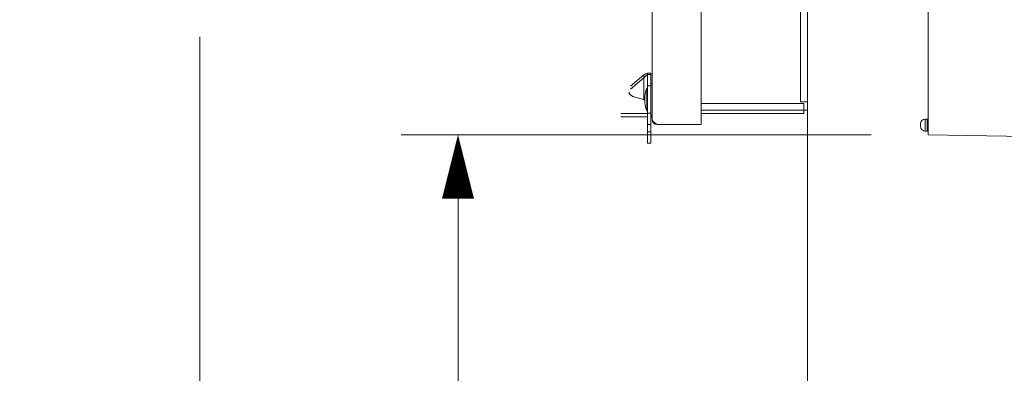
# Model space of a CAD drawing. Units: inches. Extents: x 0 to 246, y -2 to 151.
# Drawn here: x 72 to 89, y 89 to 95 of the extents above; entities that cross this region are included whole.
import ezdxf

# ---------------------------------------------------------------- set-up
doc = ezdxf.new("R2010")
doc.units = ezdxf.units.IN
doc.header["$MEASUREMENT"] = 0
doc.layers.add('CONTINUOUS1', color=7, linetype='Continuous', lineweight=20)
doc.layers.add('DIM', color=2, linetype='Continuous', lineweight=20)
doc.styles.add('RomanS', font='romans.shx')
doc.dimstyles.new('SchneiderElectric Dual Below', dxfattribs={"dimscale": 0, "dimtxt": 0.1, "dimasz": 0.07, "dimexe": 0.0625, "dimexo": 0.0625, "dimgap": 0.04, "dimtad": 0, "dimtih": 1, "dimtoh": 1, "dimrnd": 0.001, "dimzin": 4, "dimdsep": 46, "dimtxsty": 'RomanS', "dimblk": 'SEArrow', "dimcen": 0.09, "dimclrd": 256, "dimclre": 256, "dimclrt": 256, "dimadec": 0, "dimazin": 1, "dimtfac": 1, "dimtofl": 0, "dimtmove": 0, "dimatfit": 3, "dimldrblk": 'SEArrow', "dimfxl": 1, "dimtolj": 1, "dimtzin": 0, "dimlwd": -1, "dimlwe": -1, "dimarcsym": 0})

# ---------------------------------------------------------------- blocks, each defined once
blk = doc.blocks.new('SEArrow')
at = {"linetype": 'ByBlock', "lineweight": -2}
blk.add_lwpolyline([(0, 0, 0, 0.5, 0), (-1, 0, 0.5, 0.5, 0)], format="xyseb", dxfattribs=at)
blk = doc.blocks.new('*D13')
at = {"layer": 'Defpoints', "color": 0, "transparency": 16777216}
for p in [(85.037, 124.787), (75.314, 70.817), (85.312, 70.817)]:
    blk.add_point(p, dxfattribs=at)
at = {"layer": 'DIM', "transparency": 16777216}
for p, q in [((84.1, 124.787), (74.377, 124.787)), ((75.314, 123.737), (75.314, 100.467)), ((75.314, 71.867), (75.314, 94.938)), ((84.375, 70.817), (74.377, 70.817))]:
    blk.add_line(p, q, dxfattribs=at)
at = {"layer": 'DIM', "transparency": 16777216, "xscale": 1.05, "yscale": 1.05, "zscale": 1.05}
for p, rotation in [((75.314, 124.787), 90), ((75.314, 70.817), 270)]:
    blk.add_blockref('SEArrow', p, dxfattribs=dict(at, rotation=rotation))
at = {"layer": 'DIM', "transparency": 16777216, "insert": (75.314, 97.702), "char_height": 1.5, "attachment_point": 5, "style": 'RomanS'}
blk.add_mtext('\\A1;53.97\\P{\\H0.8x; [1371]', dxfattribs=at)
blk = doc.blocks.new('*D16')
at = {"layer": 'Defpoints', "color": 0, "transparency": 16777216}
for p in [(87.297, 93.331), (79.563, 70.817), (85.312, 70.817)]:
    blk.add_point(p, dxfattribs=at)
at = {"layer": 'DIM', "transparency": 16777216}
for p, q in [((86.36, 93.331), (78.626, 93.331)), ((79.563, 92.281), (79.563, 84.838)), ((79.563, 71.867), (79.563, 79.31)), ((84.375, 70.817), (78.626, 70.817))]:
    blk.add_line(p, q, dxfattribs=at)
at = {"layer": 'DIM', "transparency": 16777216, "xscale": 1.05, "yscale": 1.05, "zscale": 1.05}
for p, rotation in [((79.563, 93.331), 90), ((79.563, 70.817), 270)]:
    blk.add_blockref('SEArrow', p, dxfattribs=dict(at, rotation=rotation))
at = {"layer": 'DIM', "transparency": 16777216, "insert": (79.563, 82.074), "char_height": 1.5, "attachment_point": 5, "style": 'RomanS'}
blk.add_mtext('\\A1;22.51\\P{\\H0.8x; [572]', dxfattribs=at)

msp = doc.modelspace()

# ---------------------------------------------------------------- linework, layer by layer
at = {"layer": 'CONTINUOUS1'}
for p, q in [((82.756, 93.583), (82.756, 103.854)), ((83.562, 93.553), (83.562, 103.854)), ((85.2, 103.854), (85.2, 93.869)), ((87.297, 95.531), (87.297, 93.603)), ((82.618, 94.316), (82.402, 94.128)), ((82.618, 94.265), (82.618, 94.316)), ((82.678, 94.34), (82.736, 94.34)), ((82.678, 94.32), (82.678, 94.34)), ((82.678, 94.32), (82.736, 94.32)), ((82.678, 94.133), (82.678, 94.32)), ((82.736, 94.32), (82.736, 94.34)), ((82.736, 94.133), (82.736, 94.32)), ((82.618, 94.265), (82.402, 94.078)), ((82.618, 94.265), (82.618, 93.908)), ((82.678, 94.133), (82.736, 94.133)), ((82.678, 93.687), (82.678, 94.133)), ((82.736, 94.168), (82.756, 94.168)), ((82.736, 93.687), (82.736, 94.133)), ((82.668, 94.098), (82.678, 94.098)), ((82.668, 93.91), (82.668, 94.098)), ((82.47, 93.95), (82.618, 93.908)), ((82.668, 93.91), (82.668, 93.723)), ((83.562, 93.846), (85.252, 93.846)), ((85.2, 93.869), (85.256, 93.869)), ((85.252, 93.846), (85.252, 93.734)), ((85.256, 93.869), (85.312, 93.869)), ((82.678, 93.678), (82.242, 93.678)), ((82.668, 93.723), (82.678, 93.723)), ((82.678, 93.687), (82.736, 93.687)), ((82.678, 93.5), (82.678, 93.687)), ((82.736, 93.5), (82.736, 93.687)), ((82.736, 93.652), (82.756, 93.652)), ((85.252, 93.734), (83.562, 93.734)), ((85.252, 93.678), (83.562, 93.678)), ((85.252, 93.678), (85.252, 93.734)), ((85.252, 93.734), (85.312, 93.734)), ((82.678, 93.622), (82.242, 93.622)), ((82.678, 93.5), (82.736, 93.5)), ((82.678, 93.377), (82.678, 93.5)), ((82.756, 93.622), (82.736, 93.622)), ((82.736, 93.377), (82.736, 93.5)), ((83.562, 93.497), (82.842, 93.497)), ((83.562, 93.497), (83.562, 93.553)), ((87.172, 93.508), (87.172, 93.507)), ((87.172, 93.507), (87.172, 93.508)), ((87.172, 93.489), (87.172, 93.508)), ((87.172, 93.508), (87.172, 93.507)), ((87.172, 93.507), (87.172, 93.508)), ((87.172, 93.489), (87.172, 93.508)), ((87.172, 93.489), (87.172, 93.507)), ((87.172, 93.489), (87.172, 93.507)), ((87.172, 93.469), (87.172, 93.489)), ((87.172, 93.47), (87.172, 93.489)), ((87.172, 93.469), (87.172, 93.489)), ((87.172, 93.47), (87.172, 93.489)), ((87.282, 93.587), (87.25, 93.587)), ((87.25, 93.489), (87.25, 93.587)), ((87.282, 93.587), (87.25, 93.587)), ((87.25, 93.489), (87.25, 93.587)), ((87.25, 93.391), (87.25, 93.489)), ((87.25, 93.391), (87.25, 93.489)), ((87.282, 93.489), (87.282, 93.587)), ((87.282, 93.489), (87.282, 93.587)), ((87.282, 93.39), (87.282, 93.489)), ((87.282, 93.39), (87.282, 93.489)), ((87.297, 93.603), (87.297, 93.375)), ((82.678, 93.377), (82.736, 93.377)), ((82.678, 93.308), (82.678, 93.377)), ((82.736, 93.308), (82.736, 93.377)), ((87.172, 93.469), (87.172, 93.47)), ((87.172, 93.469), (87.172, 93.47)), ((87.282, 93.39), (87.25, 93.391)), ((87.282, 93.39), (87.25, 93.391)), ((87.297, 93.375), (87.297, 93.331)), ((89.278, 93.296), (87.297, 93.331)), ((82.678, 93.19), (82.678, 93.308)), ((82.678, 93.19), (82.736, 93.19)), ((82.736, 93.19), (82.736, 93.308))]:
    msp.add_line(p, q, dxfattribs=at)
at = {"layer": 'CONTINUOUS1', "flags": 128}
msp.add_lwpolyline([(85.312, 70.817), (96.372, 70.817), (96.372, 123.981), (85.312, 123.981)], close=True, dxfattribs=at)
at = {"layer": 'CONTINUOUS1'}
for centre, radius, start, end in [((82.699, 94.202), 0.138, 98.8906, 99.3492), ((83.198, 93.91), 0.562, 160.5288, 180), ((83.198, 93.91), 0.562, 180, 199.4712), ((82.842, 93.583), 0.086, 180, 270), ((87.251, 93.508), 0.0787, 90.5, 180), ((87.251, 93.508), 0.0787, 90.5, 180), ((87.281, 93.603), 0.0157, 270.5, 0), ((87.281, 93.603), 0.0157, 270.5, 0), ((87.251, 93.469), 0.0787, 180, 269.5), ((87.251, 93.469), 0.0787, 180, 269.5), ((87.281, 93.375), 0.0157, 0, 89.5), ((87.281, 93.375), 0.0157, 0, 89.5)]:
    msp.add_arc(centre, radius, start, end, dxfattribs=at)
for points, knots in [([(82.677, 94.338), (82.667, 94.336), (82.647, 94.33), (82.628, 94.321), (82.618, 94.316)], [0, 0, 0, 0, 0.466161, 1, 1, 1, 1]), ([(82.664, 94.306), (82.661, 94.304), (82.654, 94.299), (82.638, 94.286), (82.626, 94.274), (82.618, 94.265)], [0, 0, 0, 0, 0.191265, 0.424002, 1, 1, 1, 1]), ([(82.678, 94.32), (82.678, 94.32), (82.678, 94.319), (82.677, 94.317), (82.676, 94.316), (82.674, 94.313), (82.67, 94.31), (82.666, 94.308), (82.664, 94.306)], [0, 0, 0, 0, 0.069671, 0.147774, 0.240276, 0.350761, 0.632868, 1, 1, 1, 1]), ([(82.377, 94.031), (82.377, 94.027), (82.378, 94.019), (82.383, 94.007), (82.391, 93.995), (82.402, 93.984), (82.416, 93.974), (82.432, 93.965), (82.45, 93.957), (82.463, 93.952), (82.47, 93.95)], [0, 0, 0, 0, 0.093472, 0.191506, 0.2978, 0.414802, 0.543671, 0.684647, 0.837244, 1, 1, 1, 1]), ([(82.618, 93.908), (82.62, 93.907), (82.626, 93.905), (82.632, 93.901), (82.636, 93.898)], [0, 0, 0, 0, 0.243353, 1, 1, 1, 1]), ([(82.842, 93.497), (82.831, 93.504), (82.81, 93.518), (82.786, 93.535), (82.771, 93.55), (82.763, 93.561), (82.757, 93.572), (82.756, 93.58), (82.756, 93.583)], [0, 0, 0, 0, 0.312606, 0.592705, 0.713266, 0.819596, 0.913504, 1, 1, 1, 1])]:
    msp.add_open_spline(points, degree=3, knots=knots, dxfattribs=at)

# ---------------------------------------------------------------- dimensions: what is measured, and where the dimension line sits
at = {"layer": 'DIM'}
for base, p1, picture, middle in [((75.314, 70.817), (85.037, 124.787), '*D13', (75.314, 97.702)), ((79.563, 70.817), (87.297, 93.331), '*D16', (79.563, 82.074))]:
    dim = msp.add_linear_dim(base=base, p1=p1, p2=(85.312, 70.817), angle=90, dimstyle='SchneiderElectric Dual Below', override={"dimscale": 15, "dimpost": '\\P{\\H0.8x;'}, dxfattribs=at)
    dim.commit()
    dim.dimension.update_dxf_attribs({"geometry": picture, "text_midpoint": middle, "dimtype": 160})

doc.saveas('drawing.dxf')
